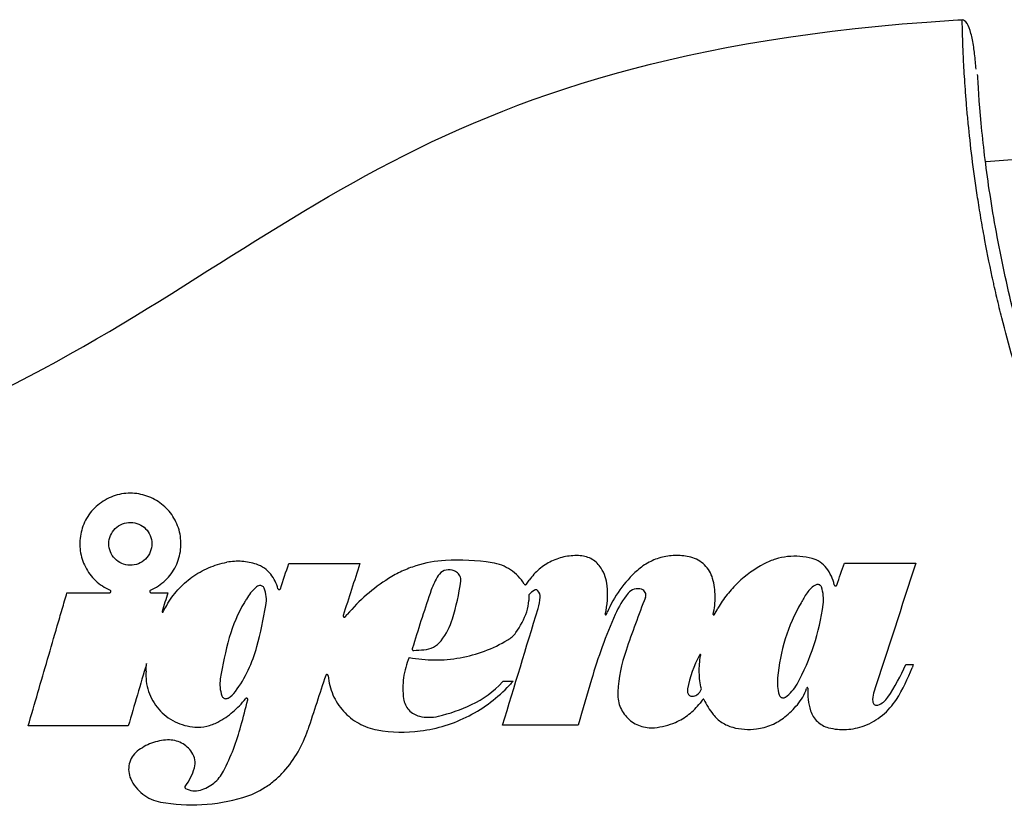
# Model space of a CAD drawing. Units: millimetres. Extents: x 6 to 415, y 5 to 290.
# Drawn here: x 270 to 278, y 263 to 269 of the extents above; entities that cross this region are included whole.
import ezdxf

# ---------------------------------------------------------------- set-up
doc = ezdxf.new("R2010")
doc.units = ezdxf.units.MM

msp = doc.modelspace()

# ---------------------------------------------------------------- linework, layer by layer
for p, q in [((272.691041, 264.61341), (272.704431, 264.629338)), ((275.391382, 264.323334), (275.389366, 264.319624)), ((275.397959, 264.315973), (275.398831, 264.320699)), ((276.962396, 264.247948), (277.018464, 264.247948)), ((273.886935, 264.115908), (273.892111, 264.121578)), ((276.207162, 264.069967), (276.205411, 264.064962))]:
    msp.add_line(p, q)
msp.add_arc((278.066261, 263.034849), 5.068115, 336.8989394, 95.5804235)
for points in [[(277.121592, 269.145365), (277.210021, 269.151882), (277.299973, 269.157806), (277.391498, 269.163117)], [(273.80843, 265.02444), (273.690548, 265.042425), (273.572031, 265.048209), (273.452867, 265.041764)], [(276.357212, 264.983518), (276.329601, 265.019349), (276.290967, 265.045153), (276.247201, 265.056906)], [(272.121589, 264.936278), (272.093916, 264.971867), (272.056316, 264.998459), (272.013285, 265.012643)], [(272.196083, 264.826204), (272.217087, 264.890281), (272.238084, 264.954338), (272.259074, 265.018376)], [(272.259074, 265.018375), (272.439787, 265.018375), (272.620573, 265.018375), (272.801426, 265.018375)], [(272.801426, 265.018376), (272.758931, 264.886628), (272.716412, 264.754809), (272.67387, 264.622915)], [(273.536938, 264.953331), (273.526551, 264.959803), (273.515428, 264.964592), (273.503563, 264.967687)], [(276.435608, 264.85414), (276.455036, 264.910092), (276.474461, 264.966034), (276.493882, 265.021965)], [(277.037749, 265.021965), (276.930775, 264.692068), (276.82371, 264.361887), (276.716556, 264.031434)], [(272.176953, 264.826612), (272.16565, 264.866808), (272.147185, 264.903359), (272.121589, 264.936278)], [(273.020218, 264.904326), (272.900531, 264.829099), (272.795288, 264.737419), (272.704431, 264.629338)], [(273.398405, 264.926264), (273.376525, 264.891758), (273.358877, 264.855238), (273.345442, 264.816708)], [(273.507273, 264.59799), (273.535789, 264.691649), (273.556571, 264.786918), (273.569653, 264.883778)], [(274.070425, 264.861167), (274.077715, 264.871524), (274.085004, 264.881882), (274.092293, 264.892238)], [(272.007512, 264.83519), (271.979426, 264.809499), (271.955701, 264.780325), (271.936301, 264.747693)], [(272.036694, 264.850023), (272.025795, 264.847818), (272.015717, 264.842696), (272.007512, 264.83519)], [(273.345442, 264.816708), (273.297279, 264.677722), (273.251937, 264.537767), (273.209419, 264.39683)], [(274.132968, 264.815448), (274.116527, 264.806148), (274.102143, 264.794354), (274.089809, 264.780071)], [(274.175033, 264.761708), (274.176271, 264.779708), (274.170174, 264.797671), (274.158245, 264.811196)], [(274.671366, 264.632087), (274.687511, 264.702855), (274.692244, 264.775459), (274.685465, 264.847622)], [(276.239504, 264.829609), (276.217453, 264.807399), (276.19872, 264.782685), (276.183298, 264.755471)], [(276.279056, 264.856665), (276.264141, 264.850167), (276.250959, 264.841146), (276.239504, 264.829609)], [(270.568773, 264.795984), (270.676958, 264.795984), (270.785298, 264.795984), (270.893622, 264.795984)], [(271.210183, 264.795984), (271.252606, 264.795984), (271.295033, 264.795984), (271.337464, 264.795984)], [(271.337464, 264.795984), (271.322881, 264.748067), (271.308293, 264.700134), (271.2937, 264.652186)], [(271.936301, 264.747693), (271.931103, 264.73895), (271.925906, 264.730207), (271.920708, 264.721464)], [(274.072802, 264.65017), (274.08267, 264.677929), (274.087964, 264.706516), (274.088701, 264.735925)], [(274.089809, 264.780071), (274.08944, 264.765357), (274.089071, 264.750641), (274.088701, 264.735925)], [(274.159041, 264.674903), (274.167676, 264.703246), (274.173003, 264.732182), (274.175033, 264.761708)], [(274.845908, 264.791555), (274.805396, 264.74198), (274.772131, 264.687968), (274.746096, 264.629524)], [(274.977768, 264.760025), (274.925146, 264.626376), (274.875678, 264.491525), (274.829368, 264.355467)], [(276.183298, 264.755471), (276.176536, 264.743539), (276.169773, 264.731607), (276.163011, 264.719674)], [(271.301013, 264.649061), (271.310476, 264.665886), (271.319939, 264.682711), (271.329402, 264.699535)], [(271.920708, 264.721464), (271.870627, 264.637225), (271.832429, 264.54803), (271.806022, 264.453875)], [(272.016136, 264.385074), (272.043789, 264.488804), (272.066693, 264.593468), (272.084874, 264.699044)], [(273.888717, 263.787585), (273.978898, 264.083598), (274.069006, 264.379369), (274.159041, 264.674903)], [(275.500554, 264.627977), (275.510463, 264.645012), (275.520371, 264.662046), (275.530279, 264.67908)], [(273.420062, 264.429601), (273.459518, 264.480419), (273.488569, 264.536562), (273.507273, 264.59799)], [(273.989732, 264.492014), (274.024985, 264.540804), (274.052666, 264.593529), (274.072802, 264.65017)], [(274.746096, 264.629524), (274.67525, 264.468124), (274.61527, 264.302745), (274.566169, 264.133364)], [(274.678947, 264.629632), (274.680961, 264.634368), (274.682976, 264.639103), (274.684991, 264.643839)], [(271.806022, 264.453875), (271.777045, 264.350557), (271.754133, 264.24591), (271.737284, 264.139905)], [(273.92816, 264.435618), (273.952429, 264.4501), (273.973196, 264.46913), (273.989732, 264.492014)], [(271.852275, 264.042817), (271.928486, 264.146793), (271.983042, 264.260933), (272.016136, 264.385074)], [(273.209419, 264.39683), (273.206518, 264.387284), (273.203617, 264.377737), (273.200717, 264.368189)], [(273.211009, 264.355309), (273.237156, 264.357208), (273.263303, 264.359108), (273.28945, 264.361008)], [(274.829368, 264.355467), (274.794722, 264.253099), (274.773741, 264.148001), (274.766428, 264.040161)], [(275.389366, 264.319624), (275.345213, 264.238723), (275.314707, 264.152976), (275.29784, 264.062377)], [(271.175201, 264.255188), (271.128866, 264.097141), (271.082488, 263.938949), (271.036064, 263.780597)], [(271.171129, 264.198875), (271.172487, 264.217649), (271.173844, 264.236421), (271.175201, 264.255188)], [(276.824745, 263.998577), (276.876883, 264.078267), (276.922765, 264.161393), (276.962396, 264.247948)], [(276.889462, 263.982176), (276.937825, 264.058792), (276.977877, 264.139514), (277.009625, 264.224334)], [(277.018464, 264.247948), (277.015518, 264.240077), (277.012571, 264.232206), (277.009625, 264.224334)], [(272.540436, 264.164655), (272.495083, 264.026649), (272.44971, 263.888581), (272.404315, 263.750449)], [(274.566169, 264.133364), (274.532073, 264.018132), (274.497969, 263.902873), (274.463857, 263.787585)], [(275.984281, 264.147684), (275.980303, 264.103673), (275.984358, 264.060414), (275.996447, 264.017906)], [(273.652976, 263.943032), (273.742346, 263.985286), (273.820329, 264.042919), (273.886936, 264.115908)], [(273.89211, 264.121577), (273.91752, 264.121577), (273.94293, 264.121577), (273.968341, 264.121577)], [(273.968341, 264.121577), (273.959292, 264.111782), (273.950243, 264.101986), (273.941195, 264.09219)], [(275.29784, 264.062377), (275.295567, 264.050045), (275.297107, 264.037328), (275.302255, 264.025896)], [(275.369994, 264.017987), (275.386101, 264.028249), (275.398003, 264.044072), (275.4034, 264.062377)], [(276.135467, 263.942614), (276.166329, 263.979093), (276.18964, 264.019878), (276.205411, 264.064962)], [(276.214927, 264.068358), (276.210676, 264.009622), (276.217604, 263.952232), (276.235714, 263.896188)], [(271.797185, 263.99279), (271.818839, 264.00566), (271.837406, 264.022531), (271.852275, 264.042817)], [(275.334036, 264.006494), (275.346834, 264.007153), (275.359186, 264.011101), (275.369994, 264.017987)], [(275.416142, 263.98369), (275.408733, 263.974048), (275.401325, 263.964407), (275.393916, 263.954765)], [(276.716556, 264.031434), (276.709617, 264.010035), (276.707115, 263.988131), (276.709048, 263.965721)], [(276.749577, 263.939588), (276.780428, 263.950478), (276.806838, 263.971208), (276.824745, 263.998577)], [(271.89477, 263.781142), (271.91226, 263.847057), (271.929745, 263.912954), (271.947225, 263.978831)], [(273.399092, 263.854593), (273.486866, 263.875029), (273.571495, 263.904508), (273.652976, 263.943032)], [(275.422936, 263.982949), (275.442041, 263.94215), (275.465443, 263.903977), (275.493144, 263.868433)], [(276.040774, 263.849964), (276.075256, 263.877869), (276.106821, 263.908753), (276.135467, 263.942614)], [(271.036064, 263.780597), (270.781658, 263.780597), (270.527308, 263.780597), (270.272994, 263.780597)], [(271.761444, 263.435444), (271.818508, 263.545909), (271.862933, 263.661158), (271.89477, 263.781142)], [(274.463857, 263.787585), (274.272137, 263.787585), (274.080422, 263.787585), (273.888717, 263.787585)], [(275.046642, 263.766988), (275.101903, 263.77215), (275.154983, 263.7858), (275.205882, 263.807939)], [(275.642143, 263.770049), (275.701897, 263.754255), (275.762449, 263.750157), (275.823798, 263.757759)], [(272.933891, 263.750595), (273.042702, 263.731256), (273.15197, 263.728508), (273.261684, 263.742383)], [(271.539549, 263.460375), (271.551143, 263.500283), (271.544359, 263.544185), (271.521379, 263.578694)], [(271.468967, 263.318946), (271.501105, 263.361835), (271.524621, 263.408987), (271.539549, 263.460375)], [(271.472239, 263.304139), (271.506723, 263.285624), (271.547541, 263.281123), (271.585293, 263.291756)]]:
    msp.add_open_spline(points, degree=3)
for points, knots in [([(277.496619, 268.786897), (277.495253, 268.805769), (277.490639, 268.869533), (277.478861, 268.962177), (277.45865, 269.067154), (277.427599, 269.147996), (277.403977, 269.15789), (277.391498, 269.163116)], [0, 0, 0, 0, 0.07943452, 0.26839772, 0.48404079, 0.72743603, 1, 1, 1, 1]), ([(278.204747, 265.379845), (278.120474, 265.576042), (278.042419, 265.775286), (277.899714, 266.176517), (277.834861, 266.37895), (277.747191, 266.685264), (277.719571, 266.787818), (277.680557, 266.942304), (277.667962, 266.993883), (277.649703, 267.071287), (277.643722, 267.0971), (277.634906, 267.135833), (277.632028, 267.148329), (277.626164, 267.175268), (277.623272, 267.188612), (277.597494, 267.308976), (277.576593, 267.41463), (277.548095, 267.57052), (277.539072, 267.622037), (277.521931, 267.724288), (277.51378, 267.775264), (277.475714, 268.024695), (277.453792, 268.206664), (277.433561, 268.412203), (277.429879, 268.452194), (277.423165, 268.529913), (277.420143, 268.567566), (277.412068, 268.675154), (277.407949, 268.740387), (277.401467, 268.858014), (277.399109, 268.910378), (277.395555, 269.001652), (277.394388, 269.039737), (277.392728, 269.101041), (277.392239, 269.124253), (277.391623, 269.15536), (277.391499, 269.163117), (277.391499, 269.163117)], [0, 0, 0, 0, 0.125, 0.125, 0.25, 0.25, 0.3125, 0.3125, 0.34375, 0.34375, 0.359375, 0.359375, 0.3671875, 0.3671875, 0.375, 0.375, 0.4375, 0.4375, 0.46875, 0.46875, 0.5, 0.5, 0.625, 0.625, 0.65625, 0.65625, 0.6875, 0.6875, 0.75, 0.75, 0.8125, 0.8125, 0.875, 0.875, 0.9375, 0.9375, 1, 1, 1, 1]), ([(267.947067, 265.446197), (267.953643, 265.448908), (268.497151, 265.67265), (272.027043, 266.965748), (273.08861, 268.848103), (277.121592, 269.145365)], [0.017448387, 0.017448387, 0.017448387, 0.017448387, 0.018904284, 0.13746641, 0.660121194, 0.660121194, 0.660121194, 0.660121194]), ([(278.297397, 265.410957), (278.144748, 265.803082), (277.915647, 266.391594), (277.71345, 267.206068), (277.600467, 267.811882), (277.537113, 268.325061), (277.513136, 268.645522), (277.509436, 268.736963), (277.509107, 268.745096)], [0, 0, 0, 0, 0.32781673, 0.49199563, 0.65568819, 0.81901686, 0.98390113, 1, 1, 1, 1]), ([(271.206182, 264.815148), (271.247954, 264.833387), (271.285555, 264.858459), (271.351152, 264.921174), (271.377879, 264.95772), (271.417674, 265.038496), (271.43024, 265.081712), (271.440061, 265.170792), (271.437064, 265.21573), (271.421781, 265.279561), (271.414791, 265.300602), (271.397644, 265.340553), (271.387508, 265.359542), (271.364231, 265.395611), (271.350958, 265.412815), (271.322161, 265.444334), (271.306619, 265.458737), (271.256604, 265.497989), (271.218683, 265.518737), (271.138258, 265.546686), (271.094729, 265.55416), (271.007605, 265.553994), (270.962529, 265.546231), (270.878463, 265.515756), (270.838252, 265.492579), (270.786815, 265.449388), (270.770784, 265.433325), (270.742281, 265.399354), (270.729689, 265.381395), (270.696661, 265.324659), (270.681545, 265.28399), (270.665225, 265.199837), (270.664202, 265.156429), (270.676065, 265.072572), (270.689164, 265.030903), (270.718596, 264.973485), (270.730002, 264.955151), (270.756141, 264.920181), (270.770974, 264.903504), (270.818905, 264.858167), (270.856344, 264.833172), (270.897624, 264.815148)], [0, 0, 0, 0, 0.0625, 0.0625, 0.125, 0.125, 0.1875, 0.1875, 0.25, 0.25, 0.28125, 0.28125, 0.3125, 0.3125, 0.34375, 0.34375, 0.375, 0.375, 0.4375, 0.4375, 0.5, 0.5, 0.5625, 0.5625, 0.625, 0.625, 0.65625, 0.65625, 0.6875, 0.6875, 0.75, 0.75, 0.8125, 0.8125, 0.875, 0.875, 0.90625, 0.90625, 0.9375, 0.9375, 1, 1, 1, 1]), ([(271.048814, 265.004838), (271.070807, 265.004423), (271.092614, 265.008446), (271.133268, 265.024783), (271.151911, 265.037045), (271.198763, 265.083795), (271.215943, 265.126788), (271.215422, 265.191345), (271.211051, 265.212246), (271.194781, 265.251133), (271.182951, 265.2688), (271.153614, 265.298458), (271.135971, 265.310529), (271.097421, 265.327144), (271.076105, 265.331815), (271.033306, 265.332548), (271.011286, 265.328576), (270.97083, 265.312379), (270.952066, 265.300063), (270.905559, 265.253886), (270.888439, 265.211676), (270.888091, 265.148271), (270.891988, 265.12768), (270.907506, 265.088575), (270.918948, 265.070681), (270.962917, 265.024712), (271.004828, 265.005668), (271.048814, 265.004838)], [0, 0, 0, 0, 0.0625, 0.0625, 0.125, 0.125, 0.25, 0.25, 0.3125, 0.3125, 0.375, 0.375, 0.4375, 0.4375, 0.5, 0.5, 0.5625, 0.5625, 0.625, 0.625, 0.75, 0.75, 0.8125, 0.8125, 0.875, 0.875, 1, 1, 1, 1]), ([(272.013285, 265.012643), (271.976941, 265.024622), (271.939819, 265.031849), (271.864041, 265.037012), (271.825352, 265.034814), (271.787512, 265.027737)], [0, 0, 0, 0, 0.5, 0.5, 1, 1, 1, 1]), ([(273.452867, 265.041764), (273.376007, 265.037606), (273.301275, 265.023886), (273.192276, 264.989375), (273.156274, 264.975424), (273.086566, 264.943134), (273.052829, 264.924823), (273.020218, 264.904326)], [0, 0, 0, 0, 0.5, 0.5, 0.75, 0.75, 1, 1, 1, 1]), ([(274.480521, 265.078008), (274.442768, 265.080461), (274.405504, 265.078072), (274.331926, 265.063885), (274.295711, 265.051925), (274.22838, 265.019688), (274.196303, 264.99893), (274.13925, 264.950627), (274.114051, 264.923153), (274.092293, 264.892238)], [0, 0, 0, 0, 0.25, 0.25, 0.5, 0.5, 0.75, 0.75, 1, 1, 1, 1]), ([(274.639507, 264.983178), (274.630938, 264.996844), (274.620934, 265.009233), (274.598154, 265.031548), (274.585248, 265.041497), (274.544217, 265.066013), (274.512827, 265.075908), (274.480521, 265.078008)], [0, 0, 0, 0, 0.25, 0.25, 0.5, 0.5, 1, 1, 1, 1]), ([(275.322739, 265.065993), (275.287182, 265.074939), (275.251261, 265.079396), (275.178714, 265.079614), (275.141958, 265.075204), (275.071681, 265.057913), (275.037252, 265.044854), (274.972805, 265.010857), (274.942997, 264.990173), (274.915652, 264.965727)], [0, 0, 0, 0, 0.25, 0.25, 0.5, 0.5, 0.75, 0.75, 1, 1, 1, 1]), ([(275.48921, 264.90415), (275.483661, 264.923843), (275.475671, 264.942377), (275.454953, 264.977193), (275.442185, 264.993356), (275.413244, 265.021494), (275.396639, 265.033856), (275.361364, 265.053516), (275.342628, 265.060989), (275.322739, 265.065993)], [0, 0, 0, 0, 0.25, 0.25, 0.5, 0.5, 0.75, 0.75, 1, 1, 1, 1]), ([(276.247201, 265.056906), (276.21669, 265.065099), (276.185892, 265.070319), (276.123747, 265.075051), (276.09212, 265.074526), (276.02963, 265.067573), (275.999091, 265.061238), (275.939397, 265.042978), (275.910065, 265.030942), (275.88209, 265.016226)], [0, 0, 0, 0, 0.25, 0.25, 0.5, 0.5, 0.75, 0.75, 1, 1, 1, 1]), ([(271.329402, 264.699535), (271.353281, 264.74199), (271.381355, 264.781136), (271.445652, 264.853017), (271.482357, 264.885996), (271.560899, 264.942356), (271.602942, 264.966127), (271.692747, 265.004568), (271.73946, 265.018751), (271.787512, 265.027737)], [0, 0, 0, 0, 0.25, 0.25, 0.5, 0.5, 0.75, 0.75, 1, 1, 1, 1]), ([(273.503563, 264.967687), (273.483934, 264.972808), (273.463119, 264.971543), (273.425498, 264.956762), (273.409273, 264.943404), (273.398405, 264.926264)], [0, 0, 0, 0, 0.5, 0.5, 1, 1, 1, 1]), ([(274.053725, 264.861691), (274.040386, 264.883418), (274.024942, 264.903307), (273.990007, 264.939549), (273.970251, 264.956033), (273.907217, 264.997919), (273.859002, 265.016724), (273.80843, 265.02444)], [0, 0, 0, 0, 0.25, 0.25, 0.5, 0.5, 1, 1, 1, 1]), ([(274.685465, 264.847622), (274.683196, 264.871777), (274.678172, 264.895185), (274.662825, 264.940562), (274.652388, 264.962636), (274.639507, 264.983178)], [0, 0, 0, 0, 0.5, 0.5, 1, 1, 1, 1]), ([(274.915652, 264.965727), (274.865644, 264.921021), (274.821472, 264.871696), (274.744325, 264.764173), (274.71122, 264.705494), (274.684991, 264.643839)], [0, 0, 0, 0, 0.5, 0.5, 1, 1, 1, 1]), ([(275.88209, 265.016226), (275.808687, 264.977613), (275.742375, 264.929769), (275.653262, 264.844511), (275.625262, 264.813689), (275.574285, 264.748959), (275.551108, 264.714888), (275.530279, 264.67908)], [0, 0, 0, 0, 0.5, 0.5, 0.75, 0.75, 1, 1, 1, 1]), ([(276.416378, 264.855351), (276.411432, 264.878738), (276.403974, 264.901128), (276.384224, 264.943991), (276.371805, 264.964581), (276.357212, 264.983518)], [0, 0, 0, 0, 0.5, 0.5, 1, 1, 1, 1]), ([(276.493882, 265.021965), (276.583248, 265.021965), (276.764534, 265.021965), (276.945826, 265.021965), (277.037749, 265.021965)], [0, 0, 0, 0, 0.49295815, 1, 1, 1, 1]), ([(273.569653, 264.883778), (273.571484, 264.897329), (273.569285, 264.91123), (273.557786, 264.93563), (273.548545, 264.946099), (273.536938, 264.953331)], [0, 0, 0, 0, 0.5, 0.5, 1, 1, 1, 1]), ([(275.493216, 264.630959), (275.504476, 264.675925), (275.509763, 264.721774), (275.508377, 264.814214), (275.501764, 264.8596), (275.48921, 264.90415)], [0, 0, 0, 0, 0.5, 0.5, 1, 1, 1, 1]), ([(270.893622, 264.795984), (270.894719, 264.795984), (270.895833, 264.796169), (270.896874, 264.796527), (270.897915, 264.796885), (270.89891, 264.797425), (270.899777, 264.798102), (270.900641, 264.798777), (270.901402, 264.799606), (270.901998, 264.80052), (270.902599, 264.801441), (270.903049, 264.802473), (270.903317, 264.803531), (270.90352, 264.804332), (270.903622, 264.805162), (270.903622, 264.805984), (270.903622, 264.807127), (270.903421, 264.808282), (270.903038, 264.809354), (270.902654, 264.810425), (270.902078, 264.811443), (270.901356, 264.812324), (270.900631, 264.813208), (270.899739, 264.813978), (270.898753, 264.814567), (270.89839, 264.814784), (270.898012, 264.814979), (270.897624, 264.815148)], [0, 0, 0, 0, 0.000016512396, 0.000016512396, 0.000016512396, 0.000033030227, 0.000033030227, 0.000033030227, 0.000049484712, 0.000049484712, 0.000049484712, 0.000066057944, 0.000066057944, 0.000066057944, 0.000078512815, 0.000078512815, 0.000078512815, 0.000095947614, 0.000095947614, 0.000095947614, 0.000113376829, 0.000113376829, 0.000113376829, 0.00013087443, 0.00013087443, 0.00013087443, 0.000137236109, 0.000137236109, 0.000137236109, 0.000137236109]), ([(271.206182, 264.815148), (271.205171, 264.814707), (271.204221, 264.814088), (271.203411, 264.813342), (271.202601, 264.812596), (271.201907, 264.811704), (271.201386, 264.810739), (271.200861, 264.809768), (271.200496, 264.808698), (271.200317, 264.807616), (271.200135, 264.806516), (271.20014, 264.805373), (271.200329, 264.80428), (271.200522, 264.803168), (271.20091, 264.802076), (271.201461, 264.801094), (271.202017, 264.800101), (271.202755, 264.799192), (271.203616, 264.798443), (271.204475, 264.797695), (271.20548, 264.797085), (271.206547, 264.796669), (271.207692, 264.796222), (271.208946, 264.795984), (271.210183, 264.795984)], [0, 0, 0, 0, 0.000016543837, 0.000016543837, 0.000016543837, 0.00003308098, 0.00003308098, 0.00003308098, 0.000049726175, 0.000049726175, 0.000049726175, 0.000066644517, 0.000066644517, 0.000066644517, 0.000083849683, 0.000083849683, 0.000083849683, 0.000101230908, 0.000101230908, 0.000101230908, 0.000118594533, 0.000118594533, 0.000118594533, 0.000137283019, 0.000137283019, 0.000137283019, 0.000137283019]), ([(272.071558, 264.83099), (272.06893, 264.837731), (272.063995, 264.843355), (272.051292, 264.850319), (272.043866, 264.851474), (272.036694, 264.850023)], [0, 0, 0, 0, 0.5, 0.5, 1, 1, 1, 1]), ([(272.084874, 264.699044), (272.088715, 264.721347), (272.089445, 264.744146), (272.084909, 264.788434), (272.079737, 264.810008), (272.071558, 264.830989)], [0, 0, 0, 0, 0.5, 0.5, 1, 1, 1, 1]), ([(272.176954, 264.826612), (272.17726, 264.825523), (272.17776, 264.824473), (272.178412, 264.823549), (272.179065, 264.822625), (272.179888, 264.821802), (272.180814, 264.821148), (272.181738, 264.820496), (272.182791, 264.819995), (272.183883, 264.819688), (272.184966, 264.819385), (272.18612, 264.819265), (272.187246, 264.81934), (272.18836, 264.819414), (272.189478, 264.819682), (272.190506, 264.820121), (272.191526, 264.820556), (272.192486, 264.821172), (272.193306, 264.821918), (272.194125, 264.822662), (272.194827, 264.823555), (272.195356, 264.824524), (272.195649, 264.82506), (272.195893, 264.825625), (272.196083, 264.826204)], [0.000000003065, 0.000000003065, 0.000000003065, 0.000000003065, 0.000017153847, 0.000017153847, 0.000017153847, 0.000034309929, 0.000034309929, 0.000034309929, 0.000051423852, 0.000051423852, 0.000051423852, 0.000068382601, 0.000068382601, 0.000068382601, 0.000085153558, 0.000085153558, 0.000085153558, 0.00010178769, 0.00010178769, 0.00010178769, 0.000118393374, 0.000118393374, 0.000118393374, 0.000127494777, 0.000127494777, 0.000127494777, 0.000127494777]), ([(274.053725, 264.861691), (274.054312, 264.860735), (274.055073, 264.859867), (274.055945, 264.859159), (274.056817, 264.858451), (274.057824, 264.857884), (274.058883, 264.857506), (274.059939, 264.857128), (274.061076, 264.856928), (274.062199, 264.856923), (274.063317, 264.856917), (274.064452, 264.857105), (274.065509, 264.85747), (274.066563, 264.857833), (274.067568, 264.858383), (274.068443, 264.859073), (274.069198, 264.859669), (274.069872, 264.860382), (274.070425, 264.861167)], [0.0000000000001, 0.0000000000001, 0.0000000000001, 0.0000000000001, 0.0000169075574, 0.0000169075574, 0.0000169075574, 0.0000338185543, 0.0000338185543, 0.0000338185543, 0.0000506770331, 0.0000506770331, 0.0000506770331, 0.0000674527731, 0.0000674527731, 0.0000674527731, 0.0000841701901, 0.0000841701901, 0.0000841701901, 0.0000985465553, 0.0000985465553, 0.0000985465553, 0.0000985465553]), ([(274.158245, 264.811196), (274.156738, 264.812905), (274.154914, 264.814378), (274.152923, 264.815492), (274.150932, 264.816607), (274.148719, 264.817393), (274.146468, 264.817784), (274.144223, 264.818174), (274.141879, 264.818182), (274.13963, 264.817806), (274.137307, 264.817417), (274.135019, 264.816607), (274.132968, 264.815448)], [0, 0, 0, 0, 0.000034314937, 0.000034314937, 0.000034314937, 0.000068637394, 0.000068637394, 0.000068637394, 0.000102848143, 0.000102848143, 0.000102848143, 0.00013822101, 0.00013822101, 0.00013822101, 0.00013822101]), ([(274.947159, 264.822701), (274.929082, 264.828073), (274.909762, 264.827936), (274.874055, 264.816988), (274.857842, 264.80616), (274.845908, 264.791555)], [0, 0, 0, 0, 0.5, 0.5, 1, 1, 1, 1]), ([(274.977768, 264.760025), (274.982583, 264.772317), (274.981946, 264.78635), (274.970544, 264.809747), (274.959824, 264.818938), (274.947159, 264.822701)], [0, 0, 0, 0, 0.5, 0.5, 1, 1, 1, 1]), ([(276.317957, 264.839822), (276.316864, 264.842884), (276.315227, 264.845799), (276.313181, 264.848327), (276.311134, 264.850855), (276.308621, 264.853065), (276.305849, 264.854772), (276.303081, 264.856476), (276.299979, 264.857727), (276.2968, 264.858418), (276.29363, 264.859107), (276.290295, 264.859258), (276.287073, 264.858859), (276.284324, 264.858518), (276.281596, 264.857772), (276.279056, 264.856665)], [0, 0, 0, 0, 0.000048889852, 0.000048889852, 0.000048889852, 0.000097784281, 0.000097784281, 0.000097784281, 0.000146607662, 0.000146607662, 0.000146607662, 0.000195302998, 0.000195302998, 0.000195302998, 0.000236702901, 0.000236702901, 0.000236702901, 0.000236702901]), ([(276.331871, 264.706822), (276.334905, 264.729296), (276.335202, 264.752137), (276.330505, 264.796663), (276.325571, 264.818476), (276.317957, 264.839822)], [0, 0, 0, 0, 0.5, 0.5, 1, 1, 1, 1]), ([(276.416378, 264.855351), (276.41661, 264.854254), (276.417035, 264.853182), (276.417618, 264.852223), (276.418201, 264.851265), (276.418958, 264.850394), (276.419827, 264.849683), (276.420694, 264.848972), (276.421697, 264.848402), (276.422752, 264.848019), (276.423805, 264.847638), (276.424938, 264.847432), (276.426058, 264.847421), (276.427176, 264.847409), (276.428311, 264.84759), (276.42937, 264.847949), (276.430427, 264.848307), (276.431437, 264.848852), (276.432317, 264.849539), (276.433197, 264.850226), (276.43397, 264.851074), (276.434573, 264.852013), (276.435, 264.852676), (276.43535, 264.853395), (276.435608, 264.85414)], [0, 0, 0, 0, 0.00001686546, 0.00001686546, 0.00001686546, 0.000033732121, 0.000033732121, 0.000033732121, 0.000050579569, 0.000050579569, 0.000050579569, 0.000067385342, 0.000067385342, 0.000067385342, 0.000084151518, 0.000084151518, 0.000084151518, 0.000100897336, 0.000100897336, 0.000100897336, 0.000117650699, 0.000117650699, 0.000117650699, 0.000129412773, 0.000129412773, 0.000129412773, 0.000129412773]), ([(270.272994, 263.780597), (270.322451, 263.950379), (270.371826, 264.119881), (270.445773, 264.373735), (270.470403, 264.458287), (270.50732, 264.585018), (270.51962, 264.627246), (270.544213, 264.71167), (270.556512, 264.753893), (270.568773, 264.795984)], [0, 0, 0, 0, 0.5, 0.5, 0.75, 0.75, 0.875, 0.875, 1, 1, 1, 1]), ([(276.163011, 264.719674), (276.113013, 264.631449), (276.073266, 264.53952), (276.013463, 264.348535), (275.993411, 264.248707), (275.984281, 264.147684)], [0, 0, 0, 0, 0.5, 0.5, 1, 1, 1, 1]), ([(276.132854, 264.099034), (276.184729, 264.194285), (276.227006, 264.292644), (276.293332, 264.495248), (276.317382, 264.599494), (276.331871, 264.706822)], [0, 0, 0, 0, 0.5, 0.5, 1, 1, 1, 1]), ([(271.2937, 264.652186), (271.293568, 264.651753), (271.29351, 264.651292), (271.29353, 264.650842), (271.29355, 264.650392), (271.293649, 264.64994), (271.293817, 264.649523), (271.293987, 264.649103), (271.294232, 264.648707), (271.294533, 264.648368), (271.294834, 264.648027), (271.2952, 264.647735), (271.2956, 264.647515), (271.295998, 264.647297), (271.29644, 264.647144), (271.296889, 264.647072), (271.297333, 264.647), (271.297796, 264.647005), (271.29824, 264.647085), (271.298677, 264.647164), (271.299108, 264.64732), (271.299496, 264.647539), (271.29988, 264.647756), (271.300232, 264.648042), (271.300524, 264.648372), (271.30071, 264.648583), (271.300875, 264.648816), (271.301013, 264.649061)], [0.0000000003898, 0.0000000003898, 0.0000000003898, 0.0000000003898, 0.0000068462436, 0.0000068462436, 0.0000068462436, 0.0000136884875, 0.0000136884875, 0.0000136884875, 0.0000205875835, 0.0000205875835, 0.0000205875835, 0.0000275060785, 0.0000275060785, 0.0000275060785, 0.0000343755704, 0.0000343755704, 0.0000343755704, 0.0000411497381, 0.0000411497381, 0.0000411497381, 0.0000478261302, 0.0000478261302, 0.0000478261302, 0.0000544454789, 0.0000544454789, 0.0000544454789, 0.0000586435001, 0.0000586435001, 0.0000586435001, 0.0000586435001]), ([(272.67387, 264.622915), (272.673524, 264.621843), (272.67336, 264.620699), (272.67339, 264.619576), (272.673421, 264.618454), (272.673645, 264.617322), (272.674046, 264.616275), (272.674448, 264.615223), (272.675038, 264.614227), (272.675767, 264.613369), (272.676497, 264.612509), (272.677388, 264.611765), (272.678365, 264.611197), (272.679339, 264.610632), (272.680425, 264.610227), (272.681535, 264.610018), (272.682636, 264.60981), (272.683791, 264.60979), (272.684901, 264.60996), (272.686004, 264.610129), (272.687093, 264.61049), (272.688079, 264.611014), (272.689061, 264.611536), (272.689966, 264.612233), (272.690721, 264.613047), (272.690831, 264.613166), (272.690938, 264.613287), (272.691041, 264.61341)], [0, 0, 0, 0, 0.000016950063, 0.000016950063, 0.000016950063, 0.000033895302, 0.000033895302, 0.000033895302, 0.000050908033, 0.000050908033, 0.000050908033, 0.000067942893, 0.000067942893, 0.000067942893, 0.000084917871, 0.000084917871, 0.000084917871, 0.00010177796, 0.00010177796, 0.00010177796, 0.000118519709, 0.000118519709, 0.000118519709, 0.000135191329, 0.000135191329, 0.000135191329, 0.000137579702, 0.000137579702, 0.000137579702, 0.000137579702]), ([(274.671366, 264.632087), (274.671266, 264.63165), (274.671241, 264.631189), (274.671292, 264.630743), (274.671343, 264.630297), (274.671472, 264.629854), (274.671668, 264.62945), (274.671864, 264.629046), (274.672133, 264.628671), (274.672452, 264.628355), (274.672772, 264.628039), (274.67315, 264.627774), (274.673556, 264.627582), (274.673962, 264.62739), (274.674406, 264.627266), (274.674853, 264.627219), (274.675298, 264.627173), (274.675757, 264.627203), (274.676193, 264.627307), (274.676627, 264.62741), (274.67705, 264.62759), (274.677426, 264.627831), (274.677801, 264.628072), (274.678141, 264.628381), (274.678415, 264.628732), (274.67863, 264.629006), (274.67881, 264.629311), (274.678947, 264.629632)], [0.0000000000001, 0.0000000000001, 0.0000000000001, 0.0000000000001, 0.000006751631, 0.000006751631, 0.000006751631, 0.0000135027413, 0.0000135027413, 0.0000135027413, 0.0000202606073, 0.0000202606073, 0.0000202606073, 0.0000270141904, 0.0000270141904, 0.0000270141904, 0.0000337513185, 0.0000337513185, 0.0000337513185, 0.000040467114, 0.000040467114, 0.000040467114, 0.0000471660886, 0.0000471660886, 0.0000471660886, 0.0000538600438, 0.0000538600438, 0.0000538600438, 0.0000590628454, 0.0000590628454, 0.0000590628454, 0.0000590628454]), ([(275.493216, 264.630959), (275.493107, 264.630524), (275.493072, 264.630064), (275.493114, 264.629617), (275.493155, 264.629171), (275.493275, 264.628725), (275.493462, 264.628318), (275.493649, 264.62791), (275.49391, 264.627529), (275.494222, 264.627206), (275.494534, 264.626884), (275.494906, 264.626611), (275.495308, 264.62641), (275.495709, 264.62621), (275.49615, 264.626076), (275.496595, 264.626019), (275.497039, 264.625963), (275.497499, 264.625983), (275.497937, 264.626077), (275.498374, 264.626171), (275.4988, 264.626341), (275.499182, 264.626574), (275.499563, 264.626807), (275.499909, 264.627109), (275.500192, 264.627454), (275.500326, 264.627618), (275.500448, 264.627793), (275.500554, 264.627977)], [0, 0, 0, 0, 0.0000067442227, 0.0000067442227, 0.0000067442227, 0.0000134880836, 0.0000134880836, 0.0000134880836, 0.000020236543, 0.000020236543, 0.000020236543, 0.0000269807778, 0.0000269807778, 0.0000269807778, 0.0000337117058, 0.0000337117058, 0.0000337117058, 0.0000404261267, 0.0000404261267, 0.0000404261267, 0.0000471280842, 0.0000471280842, 0.0000471280842, 0.0000538270233, 0.0000538270233, 0.0000538270233, 0.0000569757015, 0.0000569757015, 0.0000569757015, 0.0000569757015]), ([(273.176688, 264.301902), (273.241089, 264.289795), (273.30562, 264.283694), (273.434927, 264.283027), (273.50015, 264.288548), (273.62882, 264.311422), (273.691295, 264.328514), (273.812628, 264.373694), (273.871814, 264.401995), (273.92816, 264.435618)], [0, 0, 0, 0, 0.25, 0.25, 0.5, 0.5, 0.75, 0.75, 1, 1, 1, 1]), ([(273.200717, 264.368189), (273.20039, 264.367115), (273.200245, 264.365969), (273.200294, 264.364848), (273.200343, 264.363728), (273.200586, 264.362601), (273.201003, 264.36156), (273.201421, 264.360517), (273.202026, 264.359533), (273.202767, 264.358688), (273.203509, 264.357842), (273.204407, 264.357114), (273.205389, 264.356562), (273.206368, 264.356013), (273.207457, 264.355625), (273.208565, 264.355431), (273.209368, 264.355291), (273.210195, 264.355249), (273.211009, 264.355309)], [0.0000000000424, 0.0000000000424, 0.0000000000424, 0.0000000000424, 0.0000168940421, 0.0000168940421, 0.0000168940421, 0.0000337853588, 0.0000337853588, 0.0000337853588, 0.0000507142313, 0.0000507142313, 0.0000507142313, 0.0000676504049, 0.0000676504049, 0.0000676504049, 0.0000845451913, 0.0000845451913, 0.0000845451913, 0.0000967091985, 0.0000967091985, 0.0000967091985, 0.0000967091985]), ([(273.28945, 264.361008), (273.314961, 264.362452), (273.339767, 264.369376), (273.384532, 264.39287), (273.4044, 264.409429), (273.420062, 264.429601)], [0, 0, 0, 0, 0.5, 0.5, 1, 1, 1, 1]), ([(273.176688, 264.301902), (273.155458, 264.25238), (273.141342, 264.201169), (273.126919, 264.095458), (273.12685, 264.041255), (273.134124, 263.987914)], [0, 0, 0, 0, 0.5, 0.5, 1, 1, 1, 1]), ([(275.4034, 264.062377), (275.393822, 264.104211), (275.388659, 264.146291), (275.386805, 264.230922), (275.390186, 264.273774), (275.39796, 264.315973)], [0, 0, 0, 0, 0.5, 0.5, 1, 1, 1, 1]), ([(275.39883, 264.320699), (275.398874, 264.320938), (275.398897, 264.321182), (275.398897, 264.321424), (275.398897, 264.321873), (275.398819, 264.322327), (275.39867, 264.32275), (275.398522, 264.323173), (275.398298, 264.323576), (275.398017, 264.323926), (275.397737, 264.324276), (275.397392, 264.324583), (275.397011, 264.32482), (275.39663, 264.325057), (275.396203, 264.325231), (275.395766, 264.325328), (275.395329, 264.325426), (275.394869, 264.325449), (275.394424, 264.325396), (275.39398, 264.325343), (275.393539, 264.325213), (275.393137, 264.325016), (275.392736, 264.32482), (275.392363, 264.324551), (275.392049, 264.324233), (275.391787, 264.323967), (275.39156, 264.323662), (275.391382, 264.323334)], [-0.0000036070323, -0.0000036070323, -0.0000036070323, -0.0000036070323, 0, 0, 0, 0.0000067381166, 0.0000067381166, 0.0000067381166, 0.0000134762204, 0.0000134762204, 0.0000134762204, 0.0000202139638, 0.0000202139638, 0.0000202139638, 0.000026944222, 0.000026944222, 0.000026944222, 0.0000336629721, 0.0000336629721, 0.0000336629721, 0.000040371278, 0.000040371278, 0.000040371278, 0.0000470748051, 0.0000470748051, 0.0000470748051, 0.0000526508346, 0.0000526508346, 0.0000526508346, 0.0000526508346]), ([(271.171129, 264.198875), (271.169221, 264.172477), (271.169946, 264.146349), (271.176435, 264.094602), (271.182301, 264.068715), (271.198914, 264.018936), (271.209561, 263.995132), (271.235498, 263.949678), (271.250949, 263.927918), (271.285311, 263.888447), (271.304323, 263.870491), (271.346103, 263.838234), (271.368642, 263.824174), (271.439095, 263.789323), (271.491222, 263.775242), (271.544433, 263.771959)], [0, 0, 0, 0, 0.125, 0.125, 0.25, 0.25, 0.375, 0.375, 0.5, 0.5, 0.625, 0.625, 0.75, 0.75, 1, 1, 1, 1]), ([(271.737284, 264.139905), (271.733801, 264.117993), (271.733134, 264.096127), (271.73723, 264.052483), (271.742074, 264.030683), (271.749595, 264.009844)], [0, 0, 0, 0, 0.5, 0.5, 1, 1, 1, 1]), ([(272.559904, 264.162331), (272.559815, 264.163452), (272.559529, 264.164573), (272.559072, 264.1656), (272.558614, 264.166627), (272.557973, 264.167589), (272.557199, 264.168407), (272.556426, 264.169224), (272.5555, 264.169918), (272.554497, 264.170432), (272.553497, 264.170945), (272.552394, 264.171291), (272.551278, 264.171442), (272.550169, 264.171593), (272.549017, 264.171553), (272.547918, 264.171327), (272.546825, 264.171102), (272.545755, 264.170685), (272.544798, 264.170112), (272.543842, 264.169539), (272.542972, 264.168795), (272.542259, 264.167941), (272.541546, 264.167086), (272.54097, 264.166097), (272.540578, 264.165057), (272.540528, 264.164924), (272.54048, 264.16479), (272.540436, 264.164655)], [0, 0, 0, 0, 0.000016953, 0.000016953, 0.000016953, 0.000033905494, 0.000033905494, 0.000033905494, 0.000050861417, 0.000050861417, 0.000050861417, 0.000067768791, 0.000067768791, 0.000067768791, 0.000084593272, 0.000084593272, 0.000084593272, 0.00010133757, 0.00010133757, 0.00010133757, 0.00011804003, 0.00011804003, 0.00011804003, 0.000134757102, 0.000134757102, 0.000134757102, 0.000136864259, 0.000136864259, 0.000136864259, 0.000136864259]), ([(272.559904, 264.162331), (272.563914, 264.11224), (272.575888, 264.064173), (272.615696, 263.972059), (272.64263, 263.930235), (272.709972, 263.855917), (272.749136, 263.824875), (272.83685, 263.776281), (272.88423, 263.759421), (272.933891, 263.750595)], [0, 0, 0, 0, 0.25, 0.25, 0.5, 0.5, 0.75, 0.75, 1, 1, 1, 1]), ([(273.261684, 263.742383), (273.326841, 263.750623), (273.390308, 263.764449), (273.514006, 263.80281), (273.574482, 263.827473), (273.749239, 263.917527), (273.852087, 263.995725), (273.941195, 264.09219)], [0, 0, 0, 0, 0.25, 0.25, 0.5, 0.5, 1, 1, 1, 1]), ([(276.044446, 264.000691), (276.062877, 264.013436), (276.079463, 264.028067), (276.109081, 264.060963), (276.122141, 264.079363), (276.132854, 264.099034)], [0, 0, 0, 0, 0.5, 0.5, 1, 1, 1, 1]), ([(276.214927, 264.068358), (276.214934, 264.068454), (276.214937, 264.068551), (276.214937, 264.068647), (276.214937, 264.069095), (276.21486, 264.069549), (276.214712, 264.069972), (276.214563, 264.070395), (276.21434, 264.070798), (276.214059, 264.071147), (276.213779, 264.071497), (276.213435, 264.071803), (276.213054, 264.072041), (276.212674, 264.072278), (276.212248, 264.072452), (276.211811, 264.07255), (276.211374, 264.072648), (276.210914, 264.072672), (276.210469, 264.072619), (276.210025, 264.072567), (276.209583, 264.072437), (276.209181, 264.072241), (276.20878, 264.072044), (276.208406, 264.071776), (276.208092, 264.071458), (276.207777, 264.07114), (276.207514, 264.070763), (276.207322, 264.070359), (276.207262, 264.070231), (276.207208, 264.070101), (276.207162, 264.069968)], [0, 0, 0, 0, 0.0000014457336, 0.0000014457336, 0.0000014457336, 0.0000082656488, 0.0000082656488, 0.0000082656488, 0.000015085565, 0.000015085565, 0.000015085565, 0.0000219051731, 0.0000219051731, 0.0000219051731, 0.0000287206326, 0.0000287206326, 0.0000287206326, 0.0000355298668, 0.0000355298668, 0.0000355298668, 0.0000423335494, 0.0000423335494, 0.0000423335494, 0.0000491348056, 0.0000491348056, 0.0000491348056, 0.0000559378217, 0.0000559378217, 0.0000559378217, 0.0000580541903, 0.0000580541903, 0.0000580541903, 0.0000580541903]), ([(271.718874, 263.810112), (271.759976, 263.832156), (271.798068, 263.858059), (271.868475, 263.917266), (271.900984, 263.950862), (271.929682, 263.987556)], [0, 0, 0, 0, 0.5, 0.5, 1, 1, 1, 1]), ([(271.749595, 264.009844), (271.750848, 264.006372), (271.75272, 264.003071), (271.755058, 264.000213), (271.757396, 263.997356), (271.760265, 263.994862), (271.763427, 263.992944), (271.766581, 263.99103), (271.770116, 263.989635), (271.773735, 263.98888), (271.777333, 263.988129), (271.781116, 263.987989), (271.784766, 263.988475), (271.788393, 263.988959), (271.79199, 263.990074), (271.795256, 263.991729), (271.795911, 263.992061), (271.796554, 263.992415), (271.797185, 263.99279)], [0.000000000004, 0.000000000004, 0.000000000004, 0.000000000004, 0.000055730367, 0.000055730367, 0.000055730367, 0.000111468834, 0.000111468834, 0.000111468834, 0.000167072505, 0.000167072505, 0.000167072505, 0.00022234072, 0.00022234072, 0.00022234072, 0.000277262294, 0.000277262294, 0.000277262294, 0.000288118652, 0.000288118652, 0.000288118652, 0.000288118652]), ([(271.947225, 263.978831), (271.947446, 263.979665), (271.947559, 263.980534), (271.947559, 263.981396), (271.947559, 263.982522), (271.947364, 263.983662), (271.94699, 263.984723), (271.946615, 263.985784), (271.946052, 263.986794), (271.945346, 263.98767), (271.94464, 263.988547), (271.943771, 263.989313), (271.942811, 263.989906), (271.941854, 263.990496), (271.94078, 263.99093), (271.939678, 263.991169), (271.938583, 263.991406), (271.937429, 263.991458), (271.936315, 263.991318), (271.935207, 263.991179), (271.934107, 263.990847), (271.933107, 263.99035), (271.93211, 263.989854), (271.931185, 263.98918), (271.930407, 263.988385), (271.930151, 263.988122), (271.929908, 263.987845), (271.929682, 263.987556)], [0, 0, 0, 0, 0.000012985875, 0.000012985875, 0.000012985875, 0.000030058628, 0.000030058628, 0.000030058628, 0.000047129985, 0.000047129985, 0.000047129985, 0.000064217401, 0.000064217401, 0.000064217401, 0.000081262962, 0.000081262962, 0.000081262962, 0.000098218298, 0.000098218298, 0.000098218298, 0.000115075395, 0.000115075395, 0.000115075395, 0.00013187012, 0.00013187012, 0.00013187012, 0.000137342805, 0.000137342805, 0.000137342805, 0.000137342805]), ([(273.134124, 263.987914), (273.138477, 263.955995), (273.15251, 263.926129), (273.195427, 263.878893), (273.224125, 263.861912), (273.255563, 263.854593)], [0, 0, 0, 0, 0.5, 0.5, 1, 1, 1, 1]), ([(274.766428, 264.040161), (274.765163, 264.021502), (274.765934, 264.003051), (274.771391, 263.966545), (274.776178, 263.948301), (274.795983, 263.8965), (274.816894, 263.864707), (274.856496, 263.826052), (274.871304, 263.814429), (274.90279, 263.794843), (274.919413, 263.786839), (274.971938, 263.768222), (275.009356, 263.763504), (275.046642, 263.766988)], [0, 0, 0, 0, 0.125, 0.125, 0.25, 0.25, 0.5, 0.5, 0.625, 0.625, 0.75, 0.75, 1, 1, 1, 1]), ([(275.302255, 264.025896), (275.303772, 264.022527), (275.305892, 264.019373), (275.308441, 264.016696), (275.310989, 264.014019), (275.314036, 264.011744), (275.317328, 264.010062), (275.320619, 264.008381), (275.324246, 264.007245), (275.327909, 264.006749), (275.329934, 264.006474), (275.331994, 264.006388), (275.334036, 264.006494)], [0, 0, 0, 0, 0.000055493948, 0.000055493948, 0.000055493948, 0.000110990179, 0.000110990179, 0.000110990179, 0.00016645117, 0.00016645117, 0.00016645117, 0.000196812914, 0.000196812914, 0.000196812914, 0.000196812914]), ([(275.422936, 263.982949), (275.422746, 263.983355), (275.422483, 263.983733), (275.42217, 263.984053), (275.421856, 263.984373), (275.421483, 263.984643), (275.421081, 263.984841), (275.420679, 263.985039), (275.420237, 263.98517), (275.419792, 263.985224), (275.419348, 263.985277), (275.418888, 263.985255), (275.418451, 263.985158), (275.418014, 263.985062), (275.417588, 263.984889), (275.417207, 263.984653), (275.4168, 263.984401), (275.416434, 263.984069), (275.416142, 263.98369)], [0, 0, 0, 0, 0.0000067265984, 0.0000067265984, 0.0000067265984, 0.0000134534426, 0.0000134534426, 0.0000134534426, 0.0000201764753, 0.0000201764753, 0.0000201764753, 0.0000268925391, 0.0000268925391, 0.0000268925391, 0.000033602873, 0.000033602873, 0.000033602873, 0.000040800508, 0.000040800508, 0.000040800508, 0.000040800508]), ([(275.996447, 264.017906), (275.997407, 264.014528), (275.998965, 264.011269), (276.000991, 264.008399), (276.003017, 264.00553), (276.005566, 264.00297), (276.008429, 264.000933), (276.011291, 263.998897), (276.014544, 263.997327), (276.01792, 263.996353), (276.021293, 263.995381), (276.024881, 263.994977), (276.028386, 263.995176), (276.031889, 263.995374), (276.035406, 263.99618), (276.038645, 263.997527), (276.040679, 263.998372), (276.042634, 263.999439), (276.044446, 264.000691)], [0, 0, 0, 0, 0.00005273188, 0.00005273188, 0.00005273188, 0.000105465021, 0.000105465021, 0.000105465021, 0.000158178029, 0.000158178029, 0.000158178029, 0.000210847212, 0.000210847212, 0.000210847212, 0.00026347407, 0.00026347407, 0.00026347407, 0.000296224348, 0.000296224348, 0.000296224348, 0.000296224348]), ([(275.205882, 263.807939), (275.243003, 263.824086), (275.277309, 263.844536), (275.340473, 263.893767), (275.369259, 263.922676), (275.393916, 263.954765)], [0, 0, 0, 0, 0.5, 0.5, 1, 1, 1, 1]), ([(276.644261, 263.78197), (276.694924, 263.801139), (276.741173, 263.827831), (276.824908, 263.896154), (276.860557, 263.936384), (276.889462, 263.982176)], [0, 0, 0, 0, 0.5, 0.5, 1, 1, 1, 1]), ([(276.709048, 263.965721), (276.709341, 263.962318), (276.710227, 263.95892), (276.71163, 263.955807), (276.713034, 263.952694), (276.714995, 263.94978), (276.717351, 263.947308), (276.719706, 263.944835), (276.722522, 263.942735), (276.725564, 263.941183), (276.728605, 263.939631), (276.731956, 263.938582), (276.735339, 263.938124), (276.738721, 263.937667), (276.742228, 263.937787), (276.745571, 263.938474), (276.746929, 263.938754), (276.74827, 263.939127), (276.749577, 263.939588)], [0, 0, 0, 0, 0.000051256032, 0.000051256032, 0.000051256032, 0.000102512464, 0.000102512464, 0.000102512464, 0.000153761627, 0.000153761627, 0.000153761627, 0.000204984538, 0.000204984538, 0.000204984538, 0.000256175499, 0.000256175499, 0.000256175499, 0.000276718186, 0.000276718186, 0.000276718186, 0.000276718186]), ([(273.255563, 263.854593), (273.279228, 263.849083), (273.303067, 263.846368), (273.351084, 263.84633), (273.375407, 263.849078), (273.399092, 263.854593)], [0, 0, 0, 0, 0.5, 0.5, 1, 1, 1, 1]), ([(275.493144, 263.868433), (275.511925, 263.844335), (275.534046, 263.823889), (275.584934, 263.790262), (275.61259, 263.77786), (275.642143, 263.770049)], [0, 0, 0, 0, 0.5, 0.5, 1, 1, 1, 1]), ([(275.823798, 263.757759), (275.863593, 263.762691), (275.901778, 263.772983), (275.975006, 263.804024), (276.009604, 263.824739), (276.040774, 263.849964)], [0, 0, 0, 0, 0.5, 0.5, 1, 1, 1, 1]), ([(276.235714, 263.896188), (276.240783, 263.880501), (276.247701, 263.865778), (276.265117, 263.838201), (276.275688, 263.825375), (276.299339, 263.803069), (276.312745, 263.793273), (276.341331, 263.777479), (276.356448, 263.771431), (276.372414, 263.76729)], [0, 0, 0, 0, 0.25, 0.25, 0.5, 0.5, 0.75, 0.75, 1, 1, 1, 1]), ([(271.544433, 263.771959), (271.574715, 263.770091), (271.604566, 263.772405), (271.663424, 263.785217), (271.692101, 263.795754), (271.718874, 263.810112)], [0, 0, 0, 0, 0.5, 0.5, 1, 1, 1, 1]), ([(276.372414, 263.76729), (276.417396, 263.755621), (276.462989, 263.751067), (276.555379, 263.755995), (276.60079, 263.765522), (276.644261, 263.78197)], [0, 0, 0, 0, 0.5, 0.5, 1, 1, 1, 1]), ([(272.222756, 263.434518), (272.263691, 263.48066), (272.299206, 263.530157), (272.359847, 263.635579), (272.385086, 263.691937), (272.404315, 263.750449)], [0, 0, 0, 0, 0.5, 0.5, 1, 1, 1, 1]), ([(271.336107, 263.673709), (271.293923, 263.672208), (271.253085, 263.66409), (271.174088, 263.634684), (271.137633, 263.613964), (271.10474, 263.587477)], [0, 0, 0, 0, 0.5, 0.5, 1, 1, 1, 1]), ([(271.521379, 263.578694), (271.511251, 263.593904), (271.499418, 263.607509), (271.472446, 263.631608), (271.457252, 263.642036), (271.425163, 263.658512), (271.407808, 263.664795), (271.372441, 263.672675), (271.354439, 263.674362), (271.336107, 263.673709)], [0, 0, 0, 0, 0.25, 0.25, 0.5, 0.5, 0.75, 0.75, 1, 1, 1, 1]), ([(271.10474, 263.587477), (271.074188, 263.562875), (271.052752, 263.528818), (271.034652, 263.452921), (271.038447, 263.412871), (271.0545, 263.377272)], [0, 0, 0, 0, 0.5, 0.5, 1, 1, 1, 1]), ([(271.585293, 263.291756), (271.604207, 263.297082), (271.622248, 263.30425), (271.656653, 263.322118), (271.673188, 263.332979), (271.718423, 263.369868), (271.743429, 263.400571), (271.761444, 263.435444)], [0, 0, 0, 0, 0.25, 0.25, 0.5, 0.5, 1, 1, 1, 1]), ([(271.910028, 263.235452), (271.970476, 263.253398), (272.027045, 263.279235), (272.106221, 263.329537), (272.131714, 263.348344), (272.179439, 263.389002), (272.20184, 263.410941), (272.222756, 263.434518)], [0, 0, 0, 0, 0.5, 0.5, 0.75, 0.75, 1, 1, 1, 1]), ([(271.0545, 263.377272), (271.064848, 263.354327), (271.07775, 263.33309), (271.1085, 263.293922), (271.126512, 263.275973), (271.16572, 263.245391), (271.187363, 263.232357), (271.233185, 263.21192), (271.257068, 263.204564), (271.281943, 263.200134)], [0, 0, 0, 0, 0.25, 0.25, 0.5, 0.5, 0.75, 0.75, 1, 1, 1, 1]), ([(271.468967, 263.318946), (271.468295, 263.318049), (271.467769, 263.317025), (271.467433, 263.315958), (271.467096, 263.314891), (271.466939, 263.313753), (271.466974, 263.312636), (271.467009, 263.311516), (271.467238, 263.310387), (271.467642, 263.309343), (271.468047, 263.308296), (271.468638, 263.307305), (271.469368, 263.306452), (271.470166, 263.305518), (271.471155, 263.30472), (271.472239, 263.304139)], [0, 0, 0, 0, 0.0000168131481, 0.0000168131481, 0.0000168131481, 0.0000336235033, 0.0000336235033, 0.0000336235033, 0.0000504745147, 0.0000504745147, 0.0000504745147, 0.0000673662241, 0.0000673662241, 0.0000673662241, 0.0000859049641, 0.0000859049641, 0.0000859049641, 0.0000859049641]), ([(271.281943, 263.200134), (271.386799, 263.18146), (271.491793, 263.175247), (271.702025, 263.186893), (271.807827, 263.205111), (271.910028, 263.235452)], [0, 0, 0, 0, 0.5, 0.5, 1, 1, 1, 1])]:
    msp.add_open_spline(points, degree=3, knots=knots)

doc.saveas('drawing.dxf')
